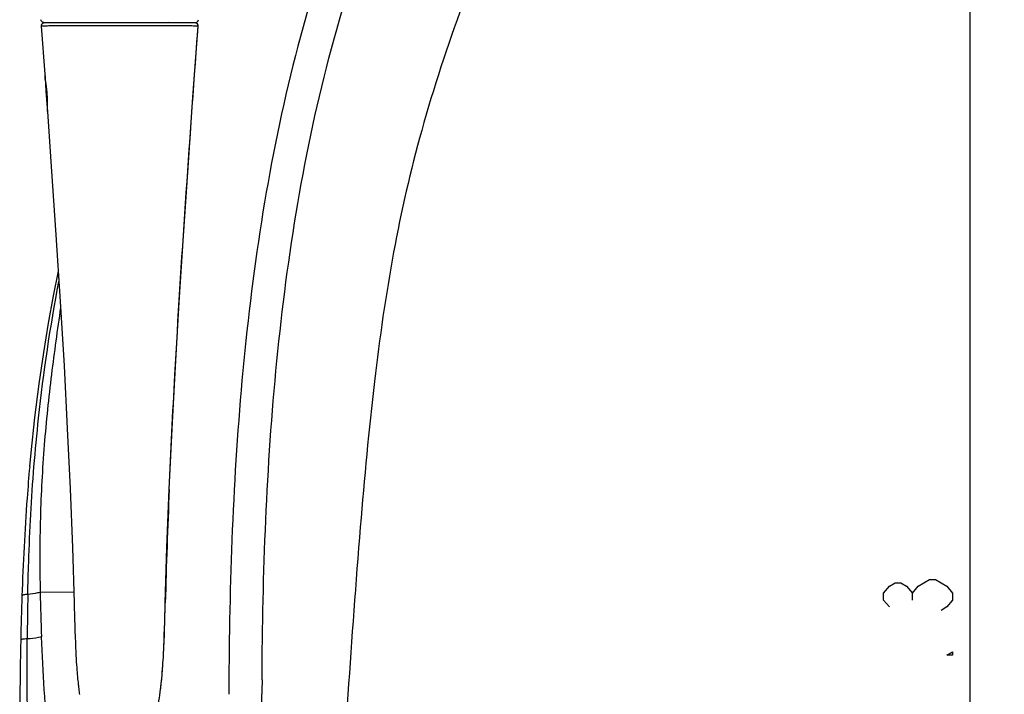
# Model space of a CAD drawing. Units: millimetres. Extents: x 0 to 432, y 0 to 279.
# Drawn here: x 204 to 247, y 189 to 218 of the extents above; entities that cross this region are included whole.
import ezdxf

# ---------------------------------------------------------------- set-up
doc = ezdxf.new("R2010")
doc.units = ezdxf.units.MM
doc.header["$LTSCALE"] = 23.749
doc.layers.get('0').update_dxf_attribs({"linetype": 'CONTINUOUS'})
for name, color, linetype in [('MT99111170_1', 7, 'CONTINUOUS'), ('MT99111172_1', 7, 'CONTINUOUS'), ('MT99111174_1', 7, 'CONTINUOUS'), ('MT99114110_3', 7, 'CONTINUOUS'), ('MT99114111_2', 7, 'CONTINUOUS'), ('ZNGB-08-NEW-2-2_ASM_1', 7, 'CONTINUOUS')]:
    doc.layers.add(name, color=color, linetype=linetype)
doc.styles.get("Standard").update_dxf_attribs({"font": 'txt', "width": 0.8})
doc.dimstyles.new('DIMSTYLE_1', dxfattribs={"dimtxt": 3, "dimasz": 2.5, "dimexe": 1.5, "dimexo": 0, "dimgap": 0.75, "dimtad": 1, "dimdec": 1, "dimlfac": 4, "dimdsep": 46, "dimtxsty": 'Standard', "dimblk": '_FILLED', "dimblk1": '_FILLED', "dimblk2": '_FILLED', "dimcen": 0.09, "dimadec": 3, "dimazin": 2, "dimtp": 1e-10, "dimtm": 1e-10, "dimtfac": 1, "dimtdec": 1, "dimtofl": 0, "dimtmove": 0, "dimatfit": 3, "dimldrblk": '_FILLED', "dimfxl": 1, "dimtolj": 1, "dimarcsym": 0})

# ---------------------------------------------------------------- blocks, each defined once
blk = doc.blocks.new('_FILLED')
at = {"color": 0, "linetype": 'ByBlock'}
blk.add_solid([(0, 0), (-1, 0.17), (-1, -0.17)], dxfattribs=at)
blk = doc.blocks.new('*D4')
at = {"color": 2, "linetype": 'Continuous', "transparency": 16777216}
for p, q in [((217.148, 253.571), (232.173, 253.571)), ((236.291, 253.571), (247.302, 253.571)), ((245.802, 253.571), (245.802, 188.409)), ((245.802, 123.247), (245.802, 188.409)), ((208.582, 123.247), (247.302, 123.247))]:
    blk.add_line(p, q, dxfattribs=at)
at = {"color": 2, "linetype": 'Continuous', "transparency": 16777216, "xscale": 2.5, "yscale": 2.5, "zscale": 2.5}
for p, rotation in [((245.802, 253.571), 90), ((245.802, 123.247), 270)]:
    blk.add_blockref('_FILLED', p, dxfattribs=dict(at, rotation=rotation))

msp = doc.modelspace()

# ---------------------------------------------------------------- linework, layer by layer
at = {"color": 2, "linetype": 'Continuous'}
msp.add_line((243.30196, 193.05935), (243.30196, 193.35935), dxfattribs=at)
for points in [[(242.30195, 192.75935), (242.05194, 193.05935), (242.05194, 193.35935), (242.30195, 193.65935), (242.55195, 193.80933), (242.80195, 193.80933), (243.05196, 193.65935), (243.30196, 193.35935), (243.55196, 193.65935), (244.05194, 193.95934)], [(244.05194, 193.95934), (244.30195, 193.95934), (244.80195, 193.65935)], [(244.80195, 193.65935), (245.05196, 193.35935), (245.05196, 193.05935), (244.80195, 192.75935), (244.55195, 192.60934)], [(245.05196, 190.80934), (245.05196, 190.65933), (244.80195, 190.65933), (245.05196, 190.80934)]]:
    msp.add_lwpolyline(points, dxfattribs=at)
at = {"layer": 'MT99111170_1', "color": 7, "linetype": 'Continuous'}
for p, q in [((206.83173, 218.17279), (206.83173, 218.19784)), ((210.80673, 218.17279), (210.80673, 218.19784))]:
    msp.add_line(p, q, dxfattribs=at)
at = {"layer": 'MT99111172_1', "color": 7, "linetype": 'Continuous'}
msp.add_line((205.51357, 218.19784), (212.12488, 218.19784), dxfattribs=at)
for points in [[(205.51358, 218.19784), (205.48309, 218.19784), (205.4196, 218.22206), (205.39092, 218.2838), (205.38886, 218.31443)], [(212.12488, 218.19784), (212.15536, 218.19784), (212.21886, 218.22206), (212.24753, 218.2838), (212.2496, 218.31443)]]:
    msp.add_open_spline(points, degree=3, knots=[0, 0, 0, 0, 0.49827455, 1, 1, 1, 1], dxfattribs=at)
at = {"layer": 'MT99111174_1', "color": 7, "linetype": 'Continuous'}
for p, q in [((205.40566, 218.03869), (205.55841, 215.94784)), ((206.86332, 218.17279), (205.53031, 218.17284)), ((211.81604, 218.17281), (206.86332, 218.17279)), ((212.10811, 218.17284), (211.81604, 218.17281)), ((212.21573, 217.80639), (212.23278, 218.03869)), ((212.21586, 217.80638), (212.23278, 218.03869)), ((212.23279, 218.03869), (212.23313, 218.04841)), ((205.55841, 215.94784), (205.56017, 215.94784)), ((205.56017, 215.94784), (205.57094, 215.79902)), ((206.76143, 195.35028), (206.8369, 192.93526)), ((206.8369, 192.93526), (206.85643, 192.21411)), ((210.77738, 192.05436), (210.801, 192.91823)), ((210.801, 192.91823), (210.80163, 192.94137)), ((206.85643, 192.21411), (206.86378, 191.95982)), ((206.86378, 191.95982), (206.87191, 191.69937)), ((210.77102, 191.84242), (210.77738, 192.05436)), ((206.87191, 191.69937), (206.88033, 191.45435)), ((210.75178, 191.28761), (210.76103, 191.53843)), ((210.76103, 191.53843), (210.77102, 191.84242)), ((206.88033, 191.45435), (206.88995, 191.20334)), ((206.88995, 191.20334), (206.89875, 190.99776)), ((210.73533, 190.90499), (210.74356, 191.08725)), ((210.74356, 191.08725), (210.75178, 191.28761)), ((206.89875, 190.99776), (206.90737, 190.81549)), ((206.90737, 190.81549), (206.91565, 190.65561)), ((206.91565, 190.65561), (206.92398, 190.50748)), ((210.71922, 190.59211), (210.72718, 190.74016)), ((210.72718, 190.74016), (210.73533, 190.90499)), ((206.92398, 190.50748), (206.9323, 190.37072)), ((206.9323, 190.37072), (206.94053, 190.24499)), ((206.94053, 190.24499), (206.94857, 190.12999)), ((210.68662, 190.08675), (210.69478, 190.20055)), ((210.69478, 190.20055), (210.7025, 190.31535)), ((210.7025, 190.31535), (210.7107, 190.44572)), ((210.7107, 190.44572), (210.71922, 190.59211)), ((206.94857, 190.12999), (206.95707, 190.016)), ((206.95707, 190.016), (206.96529, 189.91237)), ((206.96529, 189.91237), (206.97313, 189.81888)), ((206.97313, 189.81888), (206.98132, 189.72607)), ((210.65301, 189.68241), (210.66173, 189.77885)), ((210.66173, 189.77885), (210.67006, 189.87602)), ((210.67006, 189.87602), (210.678, 189.97394)), ((210.678, 189.97394), (210.68662, 190.08675)), ((206.98132, 189.72607), (206.9899, 189.63393)), ((206.9899, 189.63393), (206.99795, 189.55157)), ((206.99795, 189.55157), (207.00633, 189.46976)), ((207.00633, 189.46976), (207.01504, 189.38849)), ((207.01504, 189.38849), (207.02004, 189.34357)), ((207.02004, 189.34357), (207.02826, 189.27205)), ((210.6107, 189.2774), (210.61983, 189.35733)), ((210.61983, 189.35733), (210.62862, 189.4378)), ((210.62862, 189.4378), (210.63708, 189.5188)), ((210.63708, 189.5188), (210.6452, 189.60034)), ((210.6452, 189.60034), (210.65301, 189.68241)), ((207.02826, 189.27205), (207.03676, 189.20096)), ((207.03676, 189.20096), (207.04557, 189.13032)), ((207.04557, 189.13032), (207.05352, 189.06887)), ((207.05352, 189.06887), (207.06171, 189.00776)), ((207.06171, 189.00776), (207.07014, 188.947)), ((210.56864, 188.9503), (210.57759, 189.01495)), ((210.57759, 189.01495), (210.58626, 189.07998)), ((210.58626, 189.07998), (210.59466, 189.1454)), ((210.59466, 189.1454), (210.60281, 189.21121)), ((210.60281, 189.21121), (210.6107, 189.2774))]:
    msp.add_line(p, q, dxfattribs=at)
for points in [[(205.53018, 218.17284), (205.51415, 218.17179), (205.49809, 218.16862), (205.48245, 218.16332), (205.46779, 218.15608), (205.45434, 218.14711), (205.44207, 218.13637), (205.43128, 218.12412), (205.42225, 218.11068), (205.41497, 218.09603), (205.40968, 218.0806), (205.40646, 218.06475), (205.40531, 218.04839), (205.40565, 218.03869)], [(210.80171, 192.94137), (210.87671, 195.34165), (210.97577, 197.88301), (211.09727, 200.51083), (211.24068, 203.22514), (211.40507, 206.02592), (211.58903, 208.91318), (211.7907, 211.88692), (212.00763, 214.94713), (212.23278, 218.03869)], [(212.1401, 218.16868), (212.12402, 218.17183), (212.10813, 218.17284)], [(212.23313, 218.04841), (212.23197, 218.06479), (212.22874, 218.08066), (212.22343, 218.09611), (212.21613, 218.11077), (212.20707, 218.12422), (212.19626, 218.13648), (212.18395, 218.14722), (212.17047, 218.15618), (212.15578, 218.1634), (212.1401, 218.16868)], [(205.67551, 214.32506), (205.84498, 211.92673), (206.04715, 208.94739), (206.23161, 206.0547), (206.39645, 203.24864), (206.54027, 200.52923), (206.6621, 197.89644), (206.76143, 195.35028)]]:
    msp.add_lwpolyline(points, dxfattribs=at)
for centre, radius, start, end in [((212.10806, 218.04784), 0.125, 82.299685, 89.976386), ((212.10855, 218.04777), 0.12456, 355.821982, 1.927864), ((531.01382, 184.13536), 320.33324, 177.542453, 178.4247317)]:
    msp.add_arc(centre, radius, start, end, dxfattribs=at)
for points, knots in [([(212.23278, 218.03869), (212.21497, 218.0393), (212.14393, 218.03834), (211.98328, 218.03999), (211.714, 218.04004), (211.13157, 218.04193), (210.40602, 218.04318), (209.55517, 218.04435), (208.8189, 218.04468), (208.0824, 218.04436), (207.39601, 218.04348), (206.87415, 218.04252), (206.50769, 218.04172), (206.27495, 218.04117), (206.07095, 218.04066), (205.89515, 218.0402), (205.74707, 218.0398), (205.62652, 218.03947), (205.54327, 218.0392), (205.49028, 218.03906), (205.46065, 218.0389), (205.43746, 218.03898), (205.42259, 218.03857), (205.41347, 218.039), (205.40963, 218.03815), (205.40605, 218.03972), (205.40565, 218.03869)], [0, 0, 0, 0, 0.0078304, 0.03120727, 0.07060344, 0.12615267, 0.28714402, 0.38942323, 0.50003705, 0.61067713, 0.71305652, 0.80165389, 0.83999342, 0.87409038, 0.9039233, 0.92963758, 0.95133707, 0.9689952, 0.98260859, 0.98792647, 0.9922699, 0.99564898, 0.99806433, 0.9989103, 0.99951499, 1, 1, 1, 1]), ([(212.23305, 218.05196), (212.23209, 218.08052), (212.20914, 218.13899), (212.15327, 218.16787), (212.12481, 218.17171)], [0, 0, 0, 0, 0.49877896, 1, 1, 1, 1]), ([(210.97521, 197.87097), (211.04608, 199.53249), (211.3764, 206.1827), (211.85036, 212.82462), (212.21573, 217.80639)], [0, 0, 0, 0, 0.24977206, 1, 1, 1, 1]), ([(205.67534, 214.3422), (205.67569, 214.3741), (205.67859, 214.46117), (205.68231, 214.70239), (205.67125, 215.06727), (205.62844, 215.46617), (205.58604, 215.70909), (205.57094, 215.79902)], [0, 0, 0, 0, 0.06539069, 0.17858452, 0.49454164, 0.81306409, 1, 1, 1, 1]), ([(205.67551, 214.32506), (205.67544, 214.32596), (205.67523, 214.33167), (205.67529, 214.33739), (205.67534, 214.3422)], [0, 0, 0, 0, 0.15792411, 1, 1, 1, 1]), ([(209.20837, 186.09065), (209.39344, 186.19072), (209.73906, 186.48273), (210.1056, 187.09118), (210.36635, 187.83951), (210.54532, 188.70893), (210.66151, 189.67803), (210.75673, 191.09938), (210.78129, 192.19631), (210.80157, 192.94137)], [0, 0, 0, 0, 0.08680891, 0.18177021, 0.29001534, 0.41237042, 0.54738101, 0.69246463, 1, 1, 1, 1])]:
    msp.add_open_spline(points, degree=3, knots=knots, dxfattribs=at)
at = {"layer": 'MT99114110_3', "color": 6, "linetype": 'Continuous'}
msp.add_line((211.42257, 218.20238), (211.41434, 218.17313), dxfattribs=at)
for centre, radius, start, end in [((348.21529, 189.33014), 134.64985, 179.8864597, 180.1586954), ((353.85717, 188.77157), 138.84875, 179.6637233, 179.9228723)]:
    msp.add_arc(centre, radius, start, end, dxfattribs=at)
for points, knots in [([(227.30743, 242.66288), (226.26629, 240.6073), (224.18607, 236.49022), (221.21262, 230.23534), (218.56035, 223.82315), (216.45595, 217.19714), (215.03249, 210.38809), (214.15208, 203.48926), (213.68246, 196.55014), (213.58403, 191.9149), (213.56727, 189.59729)], [0, 0, 0, 0, 0.12451545, 0.24926146, 0.37417776, 0.49920868, 0.62433591, 0.7495289, 0.87475723, 1, 1, 1, 1]), ([(215.01076, 189.58648), (215.038, 194.21706), (215.2891, 201.1633), (216.47726, 210.32858), (217.91363, 217.08802), (220.04357, 223.6586), (222.72238, 230.02944), (225.72822, 236.26723), (227.82734, 240.38371), (228.87901, 242.44274)], [0, 0, 0, 0, 0.25093977, 0.37591509, 0.50046137, 0.62483914, 0.74959791, 0.87470712, 1, 1, 1, 1]), ([(234.02302, 242.25914), (232.56201, 239.12617), (229.92572, 233.47888), (226.4276, 225.74957), (223.78547, 219.31672), (221.90079, 213.62577), (220.64466, 208.12858), (219.82594, 202.35262), (219.2369, 195.92962), (218.91443, 191.38628), (218.74681, 188.96084)], [0, 0, 0, 0, 0.18516743, 0.33383485, 0.45442181, 0.55752032, 0.6545607, 0.75602742, 0.86977152, 1, 1, 1, 1]), ([(214.98276, 179.72958), (214.98462, 180.49546), (214.99263, 183.57175), (215.00196, 186.64804), (215.00841, 188.95844)], [0, 0, 0, 0, 0.24896387, 1, 1, 1, 1]), ([(218.74681, 188.96084), (218.42374, 184.28613), (217.24828, 166.84266), (216.18481, 149.39167), (215.46615, 136.61471)], [0, 0, 0, 0, 0.26802338, 1, 1, 1, 1])]:
    msp.add_open_spline(points, degree=3, knots=knots, dxfattribs=at)
at = {"layer": 'MT99114111_2', "color": 7, "linetype": 'Continuous'}
for p, q in [((210.95116, 218.19794), (210.92835, 218.17299)), ((210.95127, 218.19784), (210.92845, 218.17289)), ((211.08115, 218.19855), (211.07319, 218.17347)), ((206.14778, 207.36944), (205.92652, 206.29354)), ((205.92655, 206.29372), (205.7067, 205.10287)), ((205.70673, 205.10304), (205.49786, 203.83101)), ((205.49788, 203.83116), (205.30181, 202.4721)), ((205.30183, 202.47224), (205.11945, 201.0083)), ((204.95659, 199.45883), (204.95659, 199.45878)), ((206.82255, 193.39513), (205.36103, 193.39496))]:
    msp.add_line(p, q, dxfattribs=at)
msp.add_lwpolyline([(205.11947, 201.00843), (204.95658, 199.45873), (204.9026, 198.87203)], dxfattribs=at)
for centre, radius, start, end in [((354.38215, 188.06334), 149.90386, 178.0200768, 178.7543253), ((345.9721, 190.45524), 141.18015, 178.844701, 179.6302397), ((318.59385, 195.79597), 113.25826, 181.2147261, 182.1975086)]:
    msp.add_arc(centre, radius, start, end, dxfattribs=at)
for points, knots in [([(205.0911, 198.86171), (205.14853, 199.56825), (205.40589, 202.26674), (205.79534, 204.95367), (206.17608, 206.91901)], [0, 0, 0, 0, 0.2615031, 1, 1, 1, 1]), ([(206.24758, 205.78341), (206.10316, 204.81654), (205.83026, 202.83084), (205.50809, 199.7846), (205.33741, 196.61978), (205.34068, 194.47771), (205.36104, 193.39496)], [0, 0, 0, 0, 0.23583209, 0.48347276, 0.73875432, 1, 1, 1, 1]), ([(204.90277, 198.87442), (204.86193, 198.41359), (204.71109, 196.53879), (204.61706, 194.65971), (204.56778, 193.24241)], [0, 0, 0, 0, 0.2459799, 1, 1, 1, 1]), ([(204.82065, 193.30178), (204.83078, 193.77216), (204.88083, 195.6271), (204.97889, 197.48111), (205.0911, 198.86171)], [0, 0, 0, 0, 0.25354727, 1, 1, 1, 1]), ([(204.82065, 193.30177), (204.75933, 193.29968), (204.67675, 193.29241), (204.59487, 193.27127), (204.56793, 193.25151), (204.56778, 193.24241)], [0, 0, 0, 0, 0.69028738, 0.89757018, 1, 1, 1, 1]), ([(205.36104, 193.39496), (205.32385, 193.38429), (205.14605, 193.34081), (204.96421, 193.3157), (204.82065, 193.30178)], [0, 0, 0, 0, 0.21150162, 1, 1, 1, 1]), ([(204.51372, 191.32212), (204.50722, 191.02594), (204.48432, 189.83735), (204.47293, 188.64855), (204.4688, 187.756)], [0, 0, 0, 0, 0.24919795, 1, 1, 1, 1]), ([(204.79489, 191.36635), (204.7582, 191.36578), (204.69143, 191.36331), (204.60024, 191.35447), (204.54859, 191.3445), (204.51368, 191.3306), (204.51372, 191.32216)], [0, 0, 0, 0, 0.38085657, 0.70402594, 0.91233426, 1, 1, 1, 1]), ([(204.83428, 186.74037), (204.82523, 187.12703), (204.79587, 188.66883), (204.78832, 190.21105), (204.79489, 191.36634)], [0, 0, 0, 0, 0.25080607, 1, 1, 1, 1]), ([(205.41888, 191.45315), (205.37605, 191.44332), (205.16973, 191.40319), (204.9605, 191.37967), (204.79489, 191.36635)], [0, 0, 0, 0, 0.20917991, 1, 1, 1, 1]), ([(205.89471, 185.31723), (205.83318, 185.82832), (205.60963, 187.868), (205.47691, 189.91723), (205.41888, 191.45315)], [0, 0, 0, 0, 0.25089105, 1, 1, 1, 1])]:
    msp.add_open_spline(points, degree=3, knots=knots, dxfattribs=at)
at = {"layer": 'ZNGB-08-NEW-2-2_ASM_1', "color": 7, "linetype": 'Continuous'}
for p, q in [((205.55659, 215.97284), (205.56922, 215.7989)), ((205.55965, 215.97283), (205.55659, 215.97284)), ((205.55965, 215.97283), (205.57222, 215.79901)), ((205.57075, 215.77787), (205.61267, 215.19864)), ((205.57847, 215.76345), (205.57222, 215.79901)), ((205.66457, 214.47753), (205.6764, 214.31252)), ((205.67679, 214.35489), (205.6771, 214.36658))]:
    msp.add_line(p, q, dxfattribs=at)
msp.add_lwpolyline([(205.61267, 215.19864), (205.65202, 214.65232), (205.66457, 214.47753)], dxfattribs=at)
for points, knots in [([(205.6771, 214.36658), (205.6781, 214.40387), (205.68072, 214.49505), (205.68253, 214.65224), (205.67951, 214.84468), (205.66567, 215.12344), (205.63783, 215.3919), (205.60215, 215.62719), (205.58556, 215.7232), (205.57847, 215.76345)], [0, 0, 0, 0, 0.07977298, 0.19502069, 0.33610125, 0.49119478, 0.79168582, 0.91261451, 1, 1, 1, 1]), ([(205.6764, 214.31252), (205.67627, 214.31437), (205.67619, 214.31921), (205.67625, 214.33333), (205.67656, 214.3456), (205.67679, 214.35489)], [0, 0, 0, 0, 0.13124582, 0.34231173, 1, 1, 1, 1])]:
    msp.add_open_spline(points, degree=3, knots=knots, dxfattribs=at)

# ---------------------------------------------------------------- dimensions: what is measured, and where the dimension line sits
at = {"color": 2, "linetype": 'Continuous'}
dim = msp.add_linear_dim(base=(245.80195, 253.57149), p1=(208.58202, 123.24718), p2=(217.14786, 253.57149), angle=90, dimstyle='DIMSTYLE_1', dxfattribs=at)
dim.commit()
dim.dimension.update_dxf_attribs({"geometry": '*D4', "text_midpoint": (245.80195, 182.40934), "dimtype": 160})

doc.saveas('drawing.dxf')
